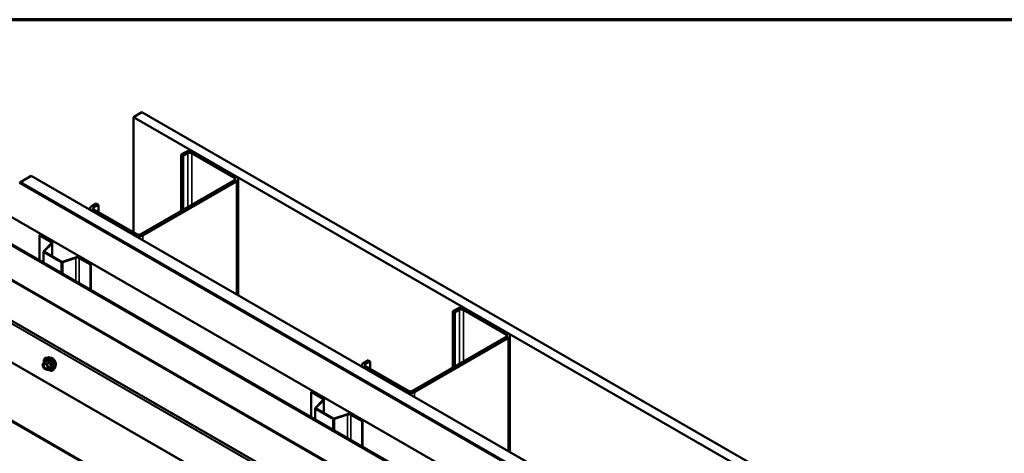
# Model space of a CAD drawing. Units: inches. Extents: x 0.6 to 33.4, y 0.6 to 21.4.
# Drawn here: x 24.5 to 28.6, y 19.6 to 21.4 of the extents above; entities that cross this region are included whole.
import ezdxf

# ---------------------------------------------------------------- set-up
doc = ezdxf.new("R2010")
doc.units = ezdxf.units.IN
doc.header["$LTSCALE"] = 2
doc.header["$MEASUREMENT"] = 0
doc.layers.get('0').update_dxf_attribs({"lineweight": 13})
for name, color, linetype, lineweight in [('Border (ANSI)', 7, 'Continuous', 70), ('Visible (ANSI)', 7, 'Continuous', 50), ('Visible Narrow (ANSI)', 7, 'Continuous', 35)]:
    doc.layers.add(name, color=color, linetype=linetype, lineweight=lineweight)

# ---------------------------------------------------------------- blocks, each defined once
blk = doc.blocks.new('Borders ATAS A Border')
at = {"layer": 'Border (ANSI)'}
blk.add_line((16.7, 10.7), (0.3, 10.7), dxfattribs=at)

msp = doc.modelspace()

# ---------------------------------------------------------------- linework, layer by layer
at = {"layer": 'Visible (ANSI)'}
for p, q in [((25.056429, 21.014556), (25.021074, 20.994144)), ((25.021074, 20.994144), (25.021074, 20.513227)), ((28.64938, 18.89934), (25.021074, 20.994144)), ((25.056429, 21.014556), (28.64938, 18.940165)), ((25.238297, 20.848318), (25.219912, 20.837703)), ((25.228397, 20.832804), (25.219912, 20.837703)), ((25.219912, 20.837703), (25.219912, 20.602552)), ((25.246782, 20.843419), (25.228397, 20.832804)), ((25.228397, 20.832804), (25.228397, 20.607451)), ((25.441944, 20.74054), (25.263753, 20.843419)), ((25.450429, 20.745439), (25.272238, 20.848318)), ((24.595395, 20.748378), (24.551201, 20.722863)), ((24.595395, 20.748378), (28.64938, 18.407809)), ((24.546959, 20.720413), (28.649521, 18.351798)), ((24.550494, 20.722455), (24.547666, 20.720822)), ((24.547666, 20.720822), (24.547666, 20.720005)), ((24.547666, 20.720822), (28.643865, 18.35588)), ((28.646693, 18.357513), (24.550494, 20.722455)), ((24.551201, 20.722863), (24.551201, 20.722046)), ((28.64938, 18.356778), (24.551201, 20.722863)), ((25.051621, 20.505389), (25.441944, 20.730742)), ((25.060106, 20.50049), (25.450429, 20.725843)), ((25.457458, 20.250666), (25.457458, 20.735641)), ((28.649521, 18.188498), (24.405537, 20.638764)), ((24.866359, 20.633579), (24.847974, 20.622965)), ((24.874844, 20.62868), (24.856459, 20.618066)), ((24.874844, 20.62868), (24.866359, 20.633579)), ((24.874844, 20.62868), (24.874844, 20.597653)), ((24.307969, 20.582433), (28.55061, 18.132943)), ((24.840945, 20.606611), (24.840945, 20.613167)), ((24.847974, 20.603369), (25.026165, 20.50049)), ((24.856459, 20.608268), (25.03465, 20.505389)), ((28.546766, 18.130724), (24.304126, 20.580214)), ((24.631741, 20.50245), (24.629902, 20.501388)), ((24.629902, 20.501388), (24.676913, 20.474247)), ((24.629902, 20.396565), (24.629902, 20.501388)), ((24.631741, 20.50245), (24.678751, 20.475308)), ((24.678677, 20.466511), (24.647361, 20.435195)), ((24.680928, 20.46576), (24.649612, 20.434445)), ((24.682764, 20.469715), (24.682764, 20.413126)), ((24.64653, 20.386964), (24.64653, 20.433405)), ((24.648346, 20.430874), (24.7199, 20.389562)), ((24.650185, 20.431936), (24.721739, 20.390624)), ((24.726084, 20.390293), (24.780325, 20.408374)), ((24.727384, 20.388993), (24.781625, 20.407074)), ((24.795024, 20.406055), (24.842034, 20.378914)), ((24.796862, 20.407117), (24.843873, 20.379975)), ((24.843873, 20.379975), (24.842034, 20.378914)), ((24.842034, 20.378914), (24.842034, 20.27409)), ((24.843873, 20.379975), (24.843873, 20.273029)), ((26.369668, 20.19512), (26.351283, 20.184506)), ((26.359768, 20.179607), (26.351283, 20.184506)), ((26.351283, 20.184506), (26.351283, 19.949355)), ((26.378153, 20.190221), (26.359768, 20.179607)), ((26.359768, 20.179607), (26.359768, 19.954254)), ((26.573315, 20.087343), (26.395124, 20.190221)), ((26.5818, 20.092242), (26.403609, 20.19512)), ((26.182992, 19.852192), (26.573315, 20.077545)), ((26.191477, 19.847293), (26.5818, 20.072646)), ((26.588829, 19.597469), (26.588829, 20.082444)), ((24.642921, 19.962977), (24.648458, 19.971112)), ((24.649046, 19.971659), (24.658864, 19.977327)), ((24.663891, 19.992101), (24.657987, 19.990898)), ((25.99773, 19.980382), (25.979345, 19.969767)), ((26.006215, 19.975483), (25.98783, 19.964868)), ((26.006215, 19.975483), (25.99773, 19.980382)), ((26.006215, 19.975483), (26.006215, 19.944456)), ((24.648466, 19.946792), (24.642735, 19.961303)), ((24.66052, 19.939511), (24.649253, 19.945887)), ((24.662307, 19.939519), (24.672125, 19.945187)), ((24.691404, 19.944446), (24.68741, 19.939936)), ((25.972315, 19.953413), (25.972315, 19.959969)), ((25.979345, 19.950171), (26.157536, 19.847293)), ((25.98783, 19.95507), (26.166021, 19.852192)), ((25.763112, 19.849252), (25.761273, 19.848191)), ((25.761273, 19.848191), (25.808283, 19.82105)), ((25.761273, 19.743367), (25.761273, 19.848191)), ((25.763112, 19.849252), (25.810122, 19.822111)), ((25.810047, 19.813314), (25.778732, 19.781998)), ((25.812299, 19.812563), (25.780983, 19.781247)), ((25.814135, 19.816518), (25.814135, 19.759929)), ((25.777901, 19.733767), (25.777901, 19.780208)), ((25.779717, 19.777677), (25.851271, 19.736365)), ((25.781555, 19.778738), (25.85311, 19.737426)), ((25.857455, 19.737096), (25.911696, 19.755176)), ((25.858755, 19.735796), (25.912996, 19.753876)), ((25.926395, 19.752858), (25.973405, 19.725717)), ((25.928233, 19.753919), (25.975244, 19.726778)), ((25.975244, 19.726778), (25.973405, 19.725717)), ((25.973405, 19.725717), (25.973405, 19.620893)), ((25.975244, 19.726778), (25.975244, 19.619831))]:
    msp.add_line(p, q, dxfattribs=at)
for centre, start, end in [((24.649946, 19.9701), 120, 145.761763), ((24.644409, 19.961965), 145.761763, 201.549463), ((24.65014, 19.947454), 201.549463, 240.495462), ((24.661407, 19.941078), 240.495462, 300)]:
    msp.add_arc(centre, 0.0018, start, end, dxfattribs=at)
for centre, major_axis, start_param, end_param in [((25.255268, 20.83852), (-0.024, 0), 3.92699082, 5.49778714), ((25.255268, 20.83852), (-0.012, 0), 3.92699082, 5.49778714), ((25.433458, 20.735641), (0.012, 0), 5.49778714, 7.06858347), ((25.433458, 20.735641), (0.024, 0), 5.49778714, 7.06858347), ((24.864945, 20.613167), (-0.024, 0), 5.49778714, 7.06858347), ((24.864945, 20.613167), (-0.012, 0), 5.49778714, 7.06858347), ((25.043135, 20.510288), (0.024, 0), 3.92699082, 5.49778714), ((25.043135, 20.510288), (0.012, 0), 3.92699082, 5.49778714), ((24.669064, 20.469715), (0.0111, 0), 5.75958653, 7.06858347), ((24.669064, 20.469715), (0.0137, 0), 5.75958653, 7.06858347), ((24.65273, 20.433405), (-0.0062, 0), 5.75958653, 7.06858347), ((24.65273, 20.433405), (-0.0036, 0), 5.75958653, 7.06858347), ((24.724284, 20.392093), (0.0062, 0), 3.92699082, 5.23598776), ((24.724284, 20.392093), (0.0036, 0), 3.92699082, 5.23598776), ((24.787175, 20.401524), (0.0137, 0), 0.78539816, 2.0943951), ((24.787175, 20.401524), (0.0111, 0), 0.78539816, 2.0943951), ((26.386638, 20.185322), (-0.024, 0), 3.92699082, 5.49778714), ((26.386638, 20.185322), (-0.012, 0), 3.92699082, 5.49778714), ((26.564829, 20.082444), (0.024, 0), 5.49778714, 7.06858347), ((26.564829, 20.082444), (0.012, 0), 5.49778714, 7.06858347), ((25.996315, 19.959969), (-0.024, 0), 5.49778714, 7.06858347), ((25.996315, 19.959969), (-0.012, 0), 5.49778714, 7.06858347), ((26.174506, 19.857091), (0.024, 0), 3.92699082, 5.49778714), ((26.174506, 19.857091), (0.012, 0), 3.92699082, 5.49778714), ((25.800435, 19.816518), (0.0111, 0), 5.75958653, 7.06858347), ((25.800435, 19.816518), (0.0137, 0), 5.75958653, 7.06858347), ((25.784101, 19.780208), (-0.0062, 0), 5.75958653, 7.06858347), ((25.784101, 19.780208), (-0.0036, 0), 5.75958653, 7.06858347), ((25.855655, 19.738896), (0.0062, 0), 3.92699082, 5.23598776), ((25.855655, 19.738896), (0.0036, 0), 3.92699082, 5.23598776), ((25.918546, 19.748326), (0.0137, 0), 0.78539816, 2.0943951), ((25.918546, 19.748326), (0.0111, 0), 0.78539816, 2.0943951)]:
    msp.add_ellipse(centre, major_axis=major_axis, ratio=0.57735027, start_param=start_param, end_param=end_param, dxfattribs=at)
for points, knots in [([(24.648483, 19.971148), (24.648269, 19.97269), (24.648164, 19.974196), (24.648184, 19.978301), (24.648574, 19.980762), (24.6501, 19.985008), (24.651227, 19.986805), (24.654066, 19.989466), (24.655741, 19.990366), (24.657726, 19.990842), (24.657856, 19.990871), (24.657987, 19.990898)], [5.07397852, 5.07397852, 5.07397852, 5.07397852, 5.25131743, 5.25131743, 5.57695114, 5.57695114, 5.89723167, 5.89723167, 6.20073337, 6.20073337, 6.22194245, 6.22194245, 6.22194245, 6.22194245]), ([(24.663891, 19.992101), (24.665686, 19.992467), (24.667605, 19.992414), (24.671691, 19.991529), (24.673868, 19.990621), (24.678205, 19.988023), (24.680363, 19.986306), (24.684395, 19.982274), (24.68627, 19.97996), (24.689563, 19.974973), (24.690982, 19.972303), (24.693234, 19.966853), (24.694066, 19.964074), (24.695049, 19.95866), (24.695197, 19.956026), (24.694745, 19.951162), (24.694147, 19.948928), (24.692665, 19.946073), (24.69208, 19.94521), (24.691404, 19.944446)], [6.22194245, 6.22194245, 6.22194245, 6.22194245, 6.51392791, 6.51392791, 6.83556163, 6.83556163, 7.16764009, 7.16764009, 7.49842841, 7.49842841, 7.82775887, 7.82775887, 8.15743964, 8.15743964, 8.48899842, 8.48899842, 8.81969405, 8.81969405, 8.98229309, 8.98229309, 8.98229309, 8.98229309]), ([(24.674196, 19.99033), (24.674651, 19.990422), (24.675119, 19.990478), (24.677048, 19.990559), (24.678584, 19.990288), (24.681773, 19.98913), (24.683429, 19.988209), (24.68665, 19.985815), (24.688214, 19.984339), (24.691086, 19.980995), (24.692395, 19.979129), (24.694634, 19.975191), (24.695564, 19.97312), (24.696956, 19.96897), (24.697417, 19.966892), (24.697812, 19.962925), (24.697744, 19.961037), (24.697057, 19.957652), (24.696441, 19.95615), (24.695388, 19.954692), (24.695211, 19.954469), (24.695023, 19.954257)], [6.22300697, 6.22300697, 6.22300697, 6.22300697, 6.32444154, 6.32444154, 6.63343586, 6.63343586, 6.95920255, 6.95920255, 7.28708057, 7.28708057, 7.613641, 7.613641, 7.939638, 7.939638, 8.2662783, 8.2662783, 8.59421454, 8.59421454, 8.91937174, 8.91937174, 8.98122857, 8.98122857, 8.98122857, 8.98122857]), ([(24.651554, 19.966344), (24.652241, 19.966308), (24.653054, 19.966106), (24.654726, 19.965339), (24.655571, 19.964812), (24.657255, 19.963461), (24.658093, 19.962636), (24.659667, 19.960759), (24.660401, 19.959704), (24.661676, 19.957477), (24.662215, 19.956306), (24.663039, 19.953984), (24.663325, 19.952834), (24.663625, 19.950694), (24.663643, 19.949703), (24.663447, 19.947985), (24.663236, 19.94726), (24.662947, 19.946675), (24.662938, 19.946658), (24.662929, 19.946641)], [0.10658618, 0.10658618, 0.10658618, 0.10658618, 0.43096741, 0.43096741, 0.72582887, 0.72582887, 1.02334271, 1.02334271, 1.32507915, 1.32507915, 1.62834856, 1.62834856, 1.92994, 1.92994, 2.22716023, 2.22716023, 2.52225996, 2.52225996, 2.53127875, 2.53127875, 2.53127875, 2.53127875]), ([(24.68741, 19.939936), (24.686128, 19.938487), (24.68453, 19.937419), (24.680942, 19.93621), (24.678964, 19.936056), (24.674731, 19.936621), (24.672464, 19.937384), (24.668686, 19.939355), (24.667173, 19.940332), (24.665692, 19.941473)], [2.69910778, 2.69910778, 2.69910778, 2.69910778, 3.00543519, 3.00543519, 3.30816754, 3.30816754, 3.62698463, 3.62698463, 3.84048305, 3.84048305, 3.84048305, 3.84048305]), ([(24.672125, 19.945187), (24.672216, 19.94524), (24.672285, 19.945264), (24.672367, 19.945288), (24.672386, 19.94529), (24.672387, 19.94529), (24.672387, 19.94529), (24.672387, 19.94529)], [0.0255218159, 0.0255218159, 0.0255218159, 0.0255218159, 0.036983271, 0.036983271, 0.0469835303, 0.0469835303, 0.0474326256, 0.0474326256, 0.0474326256, 0.0474326256])]:
    msp.add_open_spline(points, degree=3, knots=knots, dxfattribs=at)
at = {"layer": 'Visible Narrow (ANSI)'}
for p, q in [((25.246782, 20.843419), (25.238297, 20.848318)), ((25.246782, 20.618066), (25.246782, 20.843419)), ((25.263753, 20.843419), (25.272238, 20.848318)), ((25.263753, 20.627864), (25.263753, 20.843419)), ((25.441944, 20.74054), (25.450429, 20.745439)), ((25.441944, 20.730742), (25.441944, 20.74054)), ((25.441944, 20.730742), (25.450429, 20.725843)), ((25.450429, 20.725843), (25.450429, 20.254725)), ((24.856459, 20.618066), (24.847974, 20.622965)), ((24.856459, 20.608268), (24.847974, 20.603369)), ((24.847974, 20.603369), (24.847974, 20.602552)), ((24.856459, 20.608268), (24.856459, 20.618066)), ((25.03465, 20.505389), (25.026165, 20.50049)), ((25.026165, 20.50049), (25.026165, 20.499674)), ((25.051621, 20.505389), (25.060106, 20.50049)), ((25.060106, 20.50049), (25.060106, 20.480078)), ((24.243645, 20.466838), (28.368667, 18.085256)), ((24.245139, 20.472123), (28.368667, 18.091403)), ((24.678751, 20.475308), (24.676913, 20.474247)), ((24.676913, 20.474247), (24.676913, 20.464747)), ((24.680928, 20.46576), (24.678677, 20.466511)), ((24.680928, 20.414186), (24.680928, 20.46576)), ((24.649612, 20.434445), (24.647361, 20.435195)), ((24.650185, 20.431936), (24.648346, 20.430874)), ((24.648346, 20.430874), (24.648346, 20.385916)), ((24.649612, 20.432366), (24.649612, 20.434445)), ((24.721739, 20.390624), (24.7199, 20.389562)), ((24.7199, 20.389562), (24.7199, 20.344604)), ((24.726084, 20.390293), (24.727384, 20.388993)), ((24.727384, 20.388993), (24.727384, 20.340283)), ((24.780325, 20.408374), (24.781625, 20.407074)), ((24.781625, 20.407074), (24.781625, 20.308967)), ((24.796862, 20.407117), (24.795024, 20.406055)), ((24.795024, 20.406055), (24.795024, 20.301231)), ((24.243645, 20.302257), (28.368667, 17.920675)), ((24.245139, 20.298697), (28.368667, 17.917977)), ((24.344545, 20.231324), (28.368667, 17.907996)), ((24.345292, 20.229544), (28.368667, 17.906647)), ((26.378153, 20.190221), (26.369668, 20.19512)), ((26.378153, 19.964868), (26.378153, 20.190221)), ((26.395124, 20.190221), (26.403609, 20.19512)), ((26.395124, 19.974666), (26.395124, 20.190221)), ((26.573315, 20.087343), (26.5818, 20.092242)), ((24.344545, 20.067423), (28.368667, 17.744095)), ((24.345292, 20.070066), (28.368667, 17.747169)), ((26.573315, 20.077545), (26.573315, 20.087343)), ((26.573315, 20.077545), (26.5818, 20.072646)), ((26.5818, 20.072646), (26.5818, 19.601527)), ((24.643136, 19.96123), (24.648673, 19.969365)), ((24.648673, 19.969365), (24.65994, 19.962989)), ((24.649933, 19.971577), (24.65957, 19.977141)), ((24.6612, 19.965201), (24.649933, 19.971577)), ((24.670837, 19.970765), (24.6612, 19.965201)), ((24.662309, 19.963839), (24.671946, 19.969403)), ((25.98783, 19.964868), (25.979345, 19.969767)), ((24.648867, 19.946719), (24.643136, 19.96123)), ((24.660134, 19.940343), (24.648867, 19.946719)), ((24.65994, 19.962989), (24.665671, 19.948478)), ((24.665671, 19.948478), (24.660134, 19.940343)), ((24.668039, 19.949328), (24.662309, 19.963839)), ((24.662515, 19.939716), (24.668052, 19.947851)), ((24.672152, 19.945279), (24.662515, 19.939716)), ((24.677676, 19.954892), (24.668039, 19.949328)), ((24.668052, 19.947851), (24.677689, 19.953415)), ((25.98783, 19.95507), (25.979345, 19.950171)), ((25.979345, 19.950171), (25.979345, 19.949355)), ((25.98783, 19.95507), (25.98783, 19.964868)), ((24.245139, 19.885266), (28.368667, 17.504546)), ((24.243645, 19.879981), (28.368667, 17.498399)), ((26.166021, 19.852192), (26.157536, 19.847293)), ((26.157536, 19.847293), (26.157536, 19.846476)), ((26.182992, 19.852192), (26.191477, 19.847293)), ((26.191477, 19.847293), (26.191477, 19.82688)), ((25.810122, 19.822111), (25.808283, 19.82105)), ((25.808283, 19.82105), (25.808283, 19.81155)), ((25.812299, 19.812563), (25.810047, 19.813314)), ((25.812299, 19.760988), (25.812299, 19.812563)), ((25.780983, 19.781247), (25.778732, 19.781998)), ((25.781555, 19.778738), (25.779717, 19.777677)), ((25.779717, 19.777677), (25.779717, 19.732719)), ((25.780983, 19.779169), (25.780983, 19.781247)), ((25.85311, 19.737426), (25.851271, 19.736365)), ((25.851271, 19.736365), (25.851271, 19.691407)), ((25.857455, 19.737096), (25.858755, 19.735796)), ((25.858755, 19.735796), (25.858755, 19.687086)), ((25.911696, 19.755176), (25.912996, 19.753876)), ((25.912996, 19.753876), (25.912996, 19.65577)), ((25.928233, 19.753919), (25.926395, 19.752858)), ((25.926395, 19.752858), (25.926395, 19.648034))]:
    msp.add_line(p, q, dxfattribs=at)
msp.add_ellipse((24.654404, 19.954854), major_axis=(0.00688, -0.011917), ratio=0.57735027, dxfattribs=at)
for centre, major_axis, ratio, start_param, end_param in [((24.66897, 19.963264), (-0.0145, 0.025115), 0.57735027, 2.20708053, 7.21994695), ((24.649946, 19.9701), (-0.001488, 0.001013), 0.78653662, 0, 1.20801699), ((24.649946, 19.9701), (0.000886, 0.001567), 0.58305796, 0.7803808, 2.35117712), ((24.649946, 19.9701), (-0.0009, 0.001559), 0.57735027, 5.50772267, 6.28318531), ((24.66897, 19.963264), (0.01216, -0.021062), 0.57735027, 5.4998469, 10.20811637), ((24.668143, 19.962786), (-0.010553, 0.018278), 0.57735027, 2.52604814, 6.89872982), ((24.66986, 19.963778), (-0.014983, 0.025951), 0.57735027, 3.33221366, 6.0925643), ((24.657366, 19.978388), (0.001331, -0.001212), 0.55212399, 0.11695541, 0.68064691), ((24.659557, 19.978617), (-0.001373, -0.001164), 0.7408449, 1.01785591, 1.96447255), ((24.674993, 19.966741), (-0.01401, 0.024267), 0.57735027, 3.33221366, 6.0925643), ((24.670825, 19.972242), (0.000469, 0.001738), 0.36002949, 3.80102805, 4.7476447), ((24.673042, 19.969517), (-0.00179, -0.000191), 0.00168679, 4.42455678, 5.37117343), ((24.682405, 19.971021), (-0.010625, 0.018403), 0.57735027, 3.35353737, 6.07124059), ((24.644409, 19.961965), (-0.001488, 0.001013), 0.78653662, 0, 1.20801699), ((24.644409, 19.961965), (-0.001674, -0.000661), 0.20347866, 0, 0.63067109), ((24.65014, 19.947454), (-0.001674, -0.000661), 0.20347866, 0, 0.63067109), ((24.65014, 19.947454), (-0.000886, -0.001567), 0.58305796, 5.49276978, 6.28318531), ((24.661213, 19.963724), (-0.000886, -0.001567), 0.58305796, 3.92197345, 5.49276978), ((24.661213, 19.963724), (0.001674, 0.000661), 0.20347866, 3.77226374, 5.34306007), ((24.661407, 19.941078), (0.001488, -0.001013), 0.78653662, 4.34960964, 5.92040597), ((24.661407, 19.941078), (-0.000886, -0.001567), 0.58305796, 5.49276978, 6.28318531), ((24.661213, 19.963724), (-0.0009, 0.001559), 0.57735027, 4.46052512, 5.50772267), ((24.661407, 19.941078), (0.0009, -0.001559), 0.57735027, 0, 0.27173491), ((24.666943, 19.949213), (-0.001674, -0.000661), 0.20347866, 0.63067109, 2.20146742), ((24.666943, 19.949213), (0.001488, -0.001013), 0.78653662, 4.34960964, 5.92040597), ((24.666943, 19.949213), (0.0009, -0.001559), 0.57735027, 0.27173491, 1.31893246), ((24.673261, 19.943917), (0.001736, -0.000474), 0.9329394, 1.54056248, 2.48717913), ((24.678772, 19.955006), (0.001413, 0.001116), 0.3825022, 1.1678483, 2.11446495), ((24.678797, 19.952052), (-0.001331, 0.001212), 0.55212399, 5.07059892, 6.01721557)]:
    msp.add_ellipse(centre, major_axis=major_axis, ratio=ratio, start_param=start_param, end_param=end_param, dxfattribs=at)
msp.add_open_spline([(24.658821, 19.977909), (24.658467, 19.977503), (24.658123, 19.977102), (24.657794, 19.976709)], degree=3, dxfattribs=at)
for points, knots in [([(24.66088, 19.978124), (24.660763, 19.978274), (24.660628, 19.978394), (24.660261, 19.978593), (24.660012, 19.978624), (24.65956, 19.978508), (24.659362, 19.978402), (24.65905, 19.978151), (24.658933, 19.978037), (24.658821, 19.977909)], [-0.0972319665, -0.0972319665, -0.0972319665, -0.0972319665, -0.074882683, -0.074882683, -0.0416014905, -0.0416014905, -0.0160005733, -0.0160005733, 0, 0, 0, 0]), ([(24.658863, 19.977327), (24.658941, 19.977371), (24.659015, 19.977404), (24.659228, 19.977461), (24.659349, 19.977439), (24.659496, 19.977311), (24.659541, 19.977235), (24.65957, 19.977141)], [0.0255218159, 0.0255218159, 0.0255218159, 0.0255218159, 0.0416014905, 0.0416014905, 0.074882683, 0.074882683, 0.0972319665, 0.0972319665, 0.0972319665, 0.0972319665]), ([(24.65957, 19.977141), (24.659909, 19.976741), (24.660274, 19.976347), (24.661644, 19.975015), (24.662808, 19.97413), (24.664173, 19.973357), (24.665537, 19.972585), (24.667098, 19.971929), (24.669442, 19.971159), (24.670135, 19.970954), (24.670837, 19.970765)], [0.38107627, 0.38107627, 0.38107627, 0.38107627, 0.440439343, 0.440439343, 0.587483512, 0.587483512, 0.587483512, 0.734527682, 0.734527682, 0.793890755, 0.793890755, 0.793890755, 0.793890755]), ([(24.671466, 19.972134), (24.67079, 19.972295), (24.670126, 19.972471), (24.667888, 19.97314), (24.666417, 19.973727), (24.665143, 19.974448), (24.66387, 19.975169), (24.662794, 19.976022), (24.66153, 19.977335), (24.661193, 19.977726), (24.66088, 19.978124)], [-0.793890755, -0.793890755, -0.793890755, -0.793890755, -0.734527682, -0.734527682, -0.587483512, -0.587483512, -0.587483512, -0.440439343, -0.440439343, -0.38107627, -0.38107627, -0.38107627, -0.38107627]), ([(24.670837, 19.970765), (24.670956, 19.970753), (24.671071, 19.970731), (24.671349, 19.97064), (24.671499, 19.970555), (24.671777, 19.970293), (24.671882, 19.970099), (24.671959, 19.969729), (24.671964, 19.969568), (24.671946, 19.969403)], [0, 0, 0, 0, 0.0160005733, 0.0160005733, 0.0416014905, 0.0416014905, 0.074882683, 0.074882683, 0.0972319665, 0.0972319665, 0.0972319665, 0.0972319665]), ([(24.673549, 19.969575), (24.673527, 19.969854), (24.67347, 19.97013), (24.673241, 19.97078), (24.673023, 19.971136), (24.672525, 19.971642), (24.672274, 19.971818), (24.671828, 19.972029), (24.671648, 19.972091), (24.671466, 19.972134)], [-0.0972319665, -0.0972319665, -0.0972319665, -0.0972319665, -0.074882683, -0.074882683, -0.0416014905, -0.0416014905, -0.0160005733, -0.0160005733, 0, 0, 0, 0]), ([(24.671946, 19.969403), (24.672029, 19.968625), (24.672134, 19.967852), (24.67259, 19.965184), (24.673086, 19.963309), (24.67378, 19.961552), (24.674474, 19.959795), (24.675368, 19.95815), (24.676797, 19.956043), (24.677229, 19.955458), (24.677676, 19.954892)], [0.380638971, 0.380638971, 0.380638971, 0.380638971, 0.439991171, 0.439991171, 0.58703534, 0.58703534, 0.58703534, 0.734079509, 0.734079509, 0.79343171, 0.79343171, 0.79343171, 0.79343171]), ([(24.678933, 19.955941), (24.678489, 19.956473), (24.678062, 19.95702), (24.676656, 19.958988), (24.675794, 19.960515), (24.675147, 19.962156), (24.674499, 19.963796), (24.674062, 19.965556), (24.67369, 19.968092), (24.673609, 19.96883), (24.673549, 19.969575)], [-0.79343171, -0.79343171, -0.79343171, -0.79343171, -0.734079509, -0.734079509, -0.58703534, -0.58703534, -0.58703534, -0.439991171, -0.439991171, -0.380638971, -0.380638971, -0.380638971, -0.380638971]), ([(24.651553, 19.966343), (24.650415, 19.966399), (24.649392, 19.966103), (24.647734, 19.964823), (24.647111, 19.963797), (24.646446, 19.961172), (24.646435, 19.95953), (24.646952, 19.956715), (24.647278, 19.955594), (24.647715, 19.954488), (24.647996, 19.953774), (24.648327, 19.953059), (24.649295, 19.951247), (24.649989, 19.95019), (24.651652, 19.948102), (24.652636, 19.947118), (24.654813, 19.945429), (24.656009, 19.944786), (24.658392, 19.944083), (24.659557, 19.944081), (24.661566, 19.944817), (24.662385, 19.945573), (24.662929, 19.946641)], [-0.44660597, -0.44660597, -0.44660597, -0.44660597, -0.33060969, -0.33060969, -0.20872874, -0.20872874, -0.08028028, -0.08028028, 0, 0, 0, 0.05177826, 0.05177826, 0.13462346, 0.13462346, 0.23060447, 0.23060447, 0.33967028, 0.33967028, 0.45806676, 0.45806676, 0.57995366, 0.57995366, 0.57995366, 0.57995366]), ([(24.662802, 19.954627), (24.663013, 19.953846), (24.663155, 19.953075), (24.663364, 19.950786), (24.663166, 19.949369), (24.662177, 19.947315), (24.661448, 19.946624), (24.659674, 19.945973), (24.658663, 19.945975), (24.656597, 19.946585), (24.655559, 19.947142), (24.653672, 19.948607), (24.652818, 19.94946), (24.651376, 19.951271), (24.650774, 19.952188), (24.649935, 19.95376), (24.649648, 19.95438), (24.649403, 19.954999), (24.649025, 19.955958), (24.648742, 19.956931), (24.648293, 19.959372), (24.648303, 19.960796), (24.64888, 19.963073), (24.649421, 19.963962), (24.65106, 19.965228), (24.652271, 19.965454), (24.654838, 19.964892), (24.656163, 19.964191), (24.657754, 19.962869), (24.658087, 19.962563), (24.658411, 19.962236)], [-0.78792365, -0.78792365, -0.78792365, -0.78792365, -0.7228785, -0.7228785, -0.58435367, -0.58435367, -0.45806676, -0.45806676, -0.33967028, -0.33967028, -0.23060447, -0.23060447, -0.13462346, -0.13462346, -0.05177826, -0.05177826, 0, 0, 0, 0.08028028, 0.08028028, 0.20872874, 0.20872874, 0.33060969, 0.33060969, 0.47998326, 0.47998326, 0.61751594, 0.61751594, 0.65457915, 0.65457915, 0.65457915, 0.65457915]), ([(24.672152, 19.945279), (24.672167, 19.945257), (24.672169, 19.945236), (24.672152, 19.945207), (24.67214, 19.945196), (24.672125, 19.945187)], [0, 0, 0, 0, 0.0160005733, 0.0160005733, 0.0255218159, 0.0255218159, 0.0255218159, 0.0255218159]), ([(24.672142, 19.945197), (24.672239, 19.945177), (24.672333, 19.94516), (24.672763, 19.945096), (24.673059, 19.945092), (24.673453, 19.945175), (24.67358, 19.945241), (24.67371, 19.945386), (24.673742, 19.945451), (24.673755, 19.945522)], [-0.0838475807, -0.0838475807, -0.0838475807, -0.0838475807, -0.074882683, -0.074882683, -0.0416014905, -0.0416014905, -0.0160005733, -0.0160005733, 0, 0, 0, 0]), ([(24.677689, 19.953415), (24.677251, 19.952934), (24.676828, 19.952457), (24.675428, 19.950835), (24.67456, 19.949737), (24.67389, 19.948752), (24.673219, 19.947767), (24.672748, 19.946897), (24.672322, 19.945838), (24.672226, 19.94555), (24.672152, 19.945279)], [0.38107627, 0.38107627, 0.38107627, 0.38107627, 0.440439343, 0.440439343, 0.587483512, 0.587483512, 0.587483512, 0.734527682, 0.734527682, 0.793890755, 0.793890755, 0.793890755, 0.793890755]), ([(24.673755, 19.945522), (24.673806, 19.945787), (24.673878, 19.946066), (24.674221, 19.947086), (24.674635, 19.947909), (24.675261, 19.948828), (24.675887, 19.949748), (24.676724, 19.950764), (24.678102, 19.952273), (24.678522, 19.952716), (24.678957, 19.953166)], [-0.793890755, -0.793890755, -0.793890755, -0.793890755, -0.734527682, -0.734527682, -0.587483512, -0.587483512, -0.587483512, -0.440439343, -0.440439343, -0.38107627, -0.38107627, -0.38107627, -0.38107627]), ([(24.677676, 19.954892), (24.677761, 19.95483), (24.677835, 19.954761), (24.677994, 19.95457), (24.678056, 19.954441), (24.678109, 19.954128), (24.678069, 19.953941), (24.677901, 19.953642), (24.677805, 19.953525), (24.677689, 19.953415)], [0, 0, 0, 0, 0.0160005733, 0.0160005733, 0.0416014905, 0.0416014905, 0.074882683, 0.074882683, 0.0972319665, 0.0972319665, 0.0972319665, 0.0972319665]), ([(24.678957, 19.953166), (24.679121, 19.953335), (24.679255, 19.953524), (24.679492, 19.954031), (24.679547, 19.954369), (24.679471, 19.954975), (24.679383, 19.955237), (24.679158, 19.955646), (24.679053, 19.955798), (24.678933, 19.955941)], [-0.0972319665, -0.0972319665, -0.0972319665, -0.0972319665, -0.074882683, -0.074882683, -0.0416014905, -0.0416014905, -0.0160005733, -0.0160005733, 0, 0, 0, 0])]:
    msp.add_open_spline(points, degree=3, knots=knots, dxfattribs=at)

# ---------------------------------------------------------------- block references
at = {"xscale": 2, "yscale": 2, "zscale": 2}
msp.add_blockref('Borders ATAS A Border', (0, 0), dxfattribs=at)

doc.saveas('drawing.dxf')
